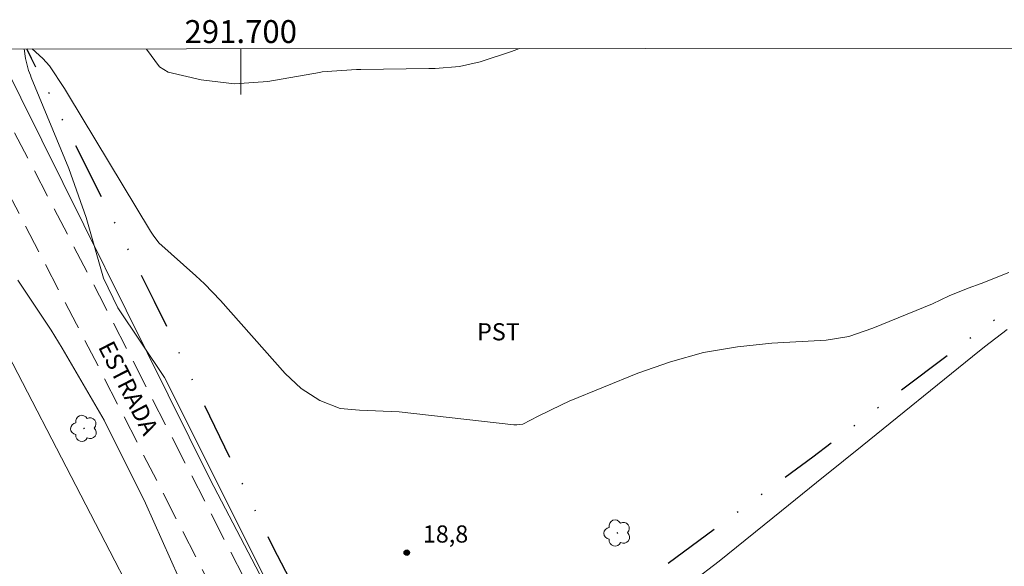
# Model space of a CAD drawing. Units: metres. Extents: x 291318 to 291833, y 1656615 to 1657180.
# Drawn here: x 291681 to 291767, y 1657130 to 1657178 of the extents above; entities that cross this region are included whole.
import ezdxf
from ezdxf.enums import TextEntityAlignment as Align

# ---------------------------------------------------------------- set-up
doc = ezdxf.new("R2010")
doc.units = ezdxf.units.M
doc.header["$MEASUREMENT"] = 0
doc.linetypes.add('DIVIDE', pattern=[1.25, 0.5, -0.25, 0, -0.25, 0, -0.25])
doc.linetypes.add('HIDDEN', pattern=[0.375, 0.25, -0.125])
for name, color, linetype, lineweight in [('Articulacao', 7, 'Continuous', 18), ('Cerca', 8, 'Cerca', 20), ('Malha_Coordenadas', 7, 'Continuous', 15), ('Nao_Pavimentada_S_Mfio', 10, 'HIDDEN', 15), ('Topon_de_Vias', 7, 'Continuous', 9), ('Vala', 5, 'DIVIDE', 25)]:
    doc.layers.add(name, color=color, linetype=linetype, lineweight=lineweight)
for name, color, linetype, lineweight, true_color in [('Arvores_Isoladas', 7, 'Continuous', 18, 0x00ff33), ('Curvas_Intermediarias', 7, 'Continuous', 9, 0x783c14), ('Curvas_Mestras', 7, 'Continuous', 20, 0x783c14), ('Pto_Cotado', 7, 'Continuous', 9, 0x783c14), ('Topon_Cultura', 7, 'Continuous', 9, 0x00ff33), ('Topon_Pto_Cotado', 7, 'Continuous', 9, 0x783c14)]:
    doc.layers.add(name, color=color, linetype=linetype, lineweight=lineweight, true_color=true_color)
doc.styles.add('Arial', font='arial.ttf', dxfattribs={"height": 1.5})
doc.styles.get("Standard").update_dxf_attribs({"font": 'arial.ttf'})
doc.linetypes.add('Cerca', pattern='A,10,0,["X",Standard,S=1,R=0,X=0,Y=-0.5],0.1', length=10.1)

# ---------------------------------------------------------------- blocks, each defined once
blk = doc.blocks.new('Cotas')
at = {"layer": 'Pto_Cotado'}
blk.add_hatch(color=256, dxfattribs=at).paths.add_polyline_path([(0, 0.24, 1), (0, -0.24, 1)])
at = {"layer": 'Pto_Cotado', "lineweight": -3}
blk.add_lwpolyline([(0, -0.24, -1), (0, 0.24, -1)], format="xyb", close=True, dxfattribs=at)
blk = doc.blocks.new('Arvore')
at = {"layer": 'Arvores_Isoladas'}
blk.add_lwpolyline([(-0.718, 0.493, 0.872324), (-0.722, -0.551, 0.862983), (0.284, -0.827, 0.900105), (0.89, 0.029, 0.863155), (0.262, 0.861, 0.882486)], format="xyb", close=True, dxfattribs=at)
blk.add_circle((0, 0), 0.0286, dxfattribs=at)

msp = doc.modelspace()

# ---------------------------------------------------------------- linework, layer by layer
at = {"layer": 'Articulacao', "flags": 128}
msp.add_lwpolyline([(291334.18, 1657174.787), (291815.614, 1657175.157), (291816.028, 1656620.88), (291334.618, 1656620.51), (291334.18, 1657174.787)], close=True, dxfattribs=at)
at = {"layer": 'Cerca', "flags": 128}
for points in [[(291779.833, 1656965.685), (291779.013, 1656974.206), (291777.603, 1656978.994), (291775.338, 1656985.015), (291761.036, 1657015.224), (291760.235, 1657016.715), (291756.958, 1657018.131), (291753.796, 1657023.571), (291741.536, 1657049.056), (291730.566, 1657070.606), (291721.184, 1657089.623), (291713.287, 1657106.941), (291697.329, 1657137.429), (291678.883, 1657174.487), (291678.607, 1657175.052)], [(291761.676, 1656986.533), (291692.803, 1657122.948), (291679.203, 1657149.147)]]:
    msp.add_lwpolyline(points, dxfattribs=at)
at = {"layer": 'Curvas_Intermediarias', "elevation": 19, "flags": 128}
for points in [[(291681.053, 1657175.054), (291681.172, 1657174.223), (291681.442, 1657173.16), (291681.594, 1657172.748), (291681.676, 1657172.543), (291684.965, 1657164.6), (291686.478, 1657160.315), (291688, 1657155.026), (291689.247, 1657152.427)], [(291767.197, 1657155.509), (291764.778, 1657154.541), (291763.64, 1657154.147), (291761.973, 1657153.457), (291760.509, 1657152.77), (291755.294, 1657150.631), (291753.203, 1657149.923), (291751.211, 1657149.595), (291746.473, 1657149.338), (291743.459, 1657149.023), (291740.49, 1657148.51), (291737.586, 1657147.703), (291734.727, 1657146.699), (291728.746, 1657144.254), (291728.05, 1657143.956), (291726.011, 1657142.956), (291724.672, 1657142.255), (291724.152, 1657142.181), (291723.887, 1657142.195), (291713.85, 1657143.335), (291710.387, 1657143.467), (291708.702, 1657143.625), (291706.914, 1657144.316), (291705.287, 1657145.368), (291703.875, 1657146.695), (291698.23, 1657153.05), (291696.815, 1657154.52), (291696.061, 1657155.207), (291692.843, 1657158.097), (291692.336, 1657158.769), (291692.106, 1657159.123), (291684.847, 1657171.15), (291684.577, 1657171.591), (291683.267, 1657173.573), (291682.692, 1657174.225), (291681.745, 1657175.054)], [(291696.045, 1657125.567), (291691.662, 1657135.351), (291688.045, 1657142.608), (291684.383, 1657148.897), (291683.426, 1657150.463), (291680.508, 1657154.853)], [(291689.247, 1657152.427), (291693.338, 1657146.324), (291703.312, 1657126.424), (291710.767, 1657112.57), (291711.865, 1657112.239), (291721.307, 1657117.103), (291724.917, 1657119.731), (291726.466, 1657120.8), (291727.262, 1657121.303), (291731.124, 1657123.548), (291733.435, 1657124.617), (291734.538, 1657125.191), (291739.488, 1657128.477), (291741.848, 1657130.282), (291747.323, 1657134.676), (291750.381, 1657137.142), (291752.726, 1657139.039), (291754.363, 1657140.362), (291764.019, 1657148.18), (291765.073, 1657149.019), (291767.067, 1657150.54)]]:
    msp.add_lwpolyline(points, dxfattribs=at)
at = {"layer": 'Curvas_Mestras', "elevation": 20, "flags": 128}
msp.add_lwpolyline([(291724.4, 1657175.087), (291723.697, 1657174.829), (291720.935, 1657173.913), (291719.13, 1657173.526), (291717.016, 1657173.352), (291716.469, 1657173.336), (291710.503, 1657173.249), (291710.119, 1657173.243), (291707.118, 1657173.036), (291706.903, 1657172.999), (291702.37, 1657172.21), (291699.445, 1657171.992), (291696.534, 1657172.348), (291693.642, 1657173.029), (291692.9, 1657173.48), (291691.761, 1657175.042), (291691.75, 1657175.062)], dxfattribs=at)
at = {"layer": 'Malha_Coordenadas', "flags": 128}
msp.add_lwpolyline([(291700, 1657175.068), (291700, 1657171.068)], dxfattribs=at)
at = {"layer": 'Nao_Pavimentada_S_Mfio', "ltscale": 10, "flags": 128}
for points in [[(291766.347, 1656989.714), (291755.847, 1657011.9), (291738.429, 1657046.848), (291718.118, 1657087.458), (291698.726, 1657125.471), (291685.638, 1657150.99), (291676.465, 1657168.582), (291673.601, 1657174.513)], [(291768.843, 1656991.237), (291758.342, 1657013.423), (291740.924, 1657048.371), (291720.614, 1657088.981), (291701.222, 1657126.994), (291688.134, 1657152.513), (291678.961, 1657170.106), (291676.861, 1657174.363)]]:
    msp.add_lwpolyline(points, dxfattribs=at)
at = {"layer": 'Vala', "ltscale": 10, "flags": 128}
msp.add_lwpolyline([(291788.325, 1657175.136), (291788.307, 1657175.105), (291787.038, 1657173.417), (291782.254, 1657166.254), (291777.356, 1657160.862), (291767.733, 1657152.703), (291750.043, 1657139.372), (291731.182, 1657125.507), (291711.955, 1657114.053), (291702.822, 1657131.512), (291692.463, 1657152.977), (291681.7, 1657174.214), (291681.288, 1657175.054)], dxfattribs=at)

# ---------------------------------------------------------------- block references
at = {"layer": 'Arvores_Isoladas'}
for p in [(291686.289, 1657141.886), (291732.95, 1657132.741)]:
    msp.add_blockref('Arvore', p, dxfattribs=at)
at = {"layer": 'Pto_Cotado'}
msp.add_blockref('Cotas', (291714.526, 1657131.023, 18.83), dxfattribs=at)

# ---------------------------------------------------------------- texts
at = {"layer": 'Malha_Coordenadas', "style": 'Arial'}
msp.add_text('291.700', height=2, dxfattribs=at).set_placement((291700, 1657175.568), align=Align.CENTER)
at = {"layer": 'Topon_Cultura', "style": 'Arial'}
msp.add_text('PST', height=1.5, rotation=359.92902, dxfattribs=at).set_placement((291720.672, 1657149.581))
at = {"layer": 'Topon_de_Vias', "style": 'Arial'}
msp.add_text('ESTRADA', height=1.5, rotation=297.18429, dxfattribs=at).set_placement((291687.482, 1657149.008))
at = {"layer": 'Topon_Pto_Cotado', "style": 'Arial'}
msp.add_text('18,8', height=1.5, dxfattribs=at).set_placement((291715.927, 1657131.903, 18.83))

doc.saveas('drawing.dxf')
